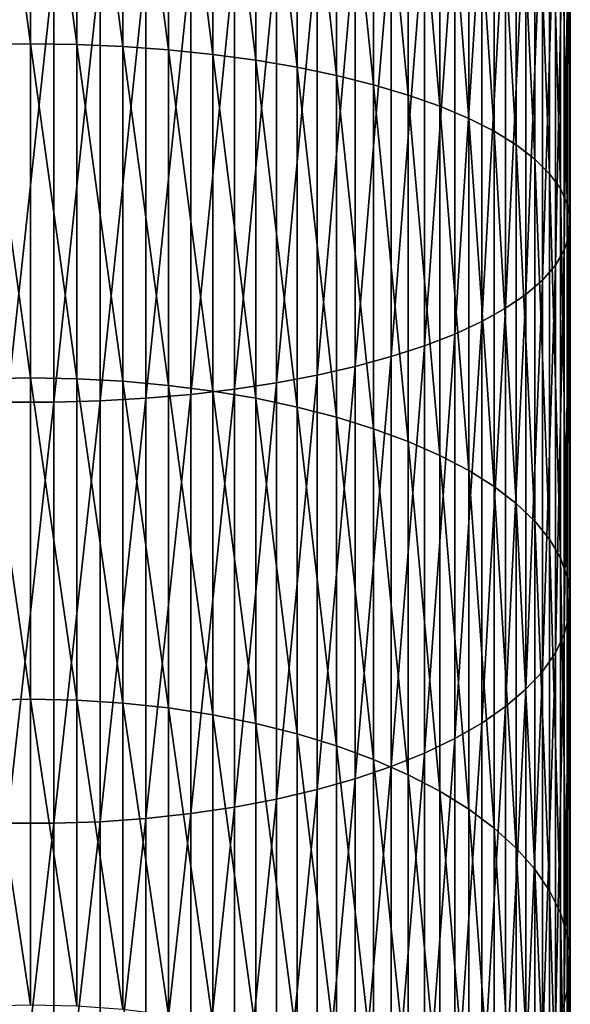
# Model space of a CAD drawing. Extents: x -22 to 74, y -175 to 39.
# Drawn here: x 0 to 9, y -124 to -106 of the extents above; entities that cross this region are included whole.
import ezdxf

# ---------------------------------------------------------------- set-up
doc = ezdxf.new("R2010")
doc.units = 0
doc.layers.add('L1', color=7, linetype='CONTINUOUS')

msp = doc.modelspace()

# ---------------------------------------------------------------- linework, layer by layer
at = {"layer": 'L1', "color": 7}
for points in [[(0, -106.7344, 287.06), (-0.816666, -100.6837, 288.9353), (0, -100.6749, 288.9013)], [(0, -106.7344, 287.06), (-0.816666, -106.7461, 287.0931), (-0.816666, -100.6837, 288.9353)], [(0, -106.7344, 287.06), (0, -100.6749, 288.9013), (0.816666, -106.7461, 287.0931)], [(0.816666, -106.7461, 287.0931), (0, -100.6749, 288.9013), (0.816666, -100.6837, 288.9353)], [(0.816666, -106.7461, 287.0931), (0.816666, -100.6837, 288.9353), (1.627285, -106.781, 287.1924)], [(1.627285, -106.781, 287.1924), (0.816666, -100.6837, 288.9353), (1.627285, -100.7099, 289.0373)], [(1.627285, -106.781, 287.1924), (1.627285, -100.7099, 289.0373), (2.425856, -106.839, 287.357)], [(2.425856, -106.839, 287.357), (1.627285, -100.7099, 289.0373), (2.425856, -100.7533, 289.2063)], [(2.425856, -106.839, 287.357), (2.425856, -100.7533, 289.2063), (3.206467, -106.9195, 287.5858)], [(3.206467, -106.9195, 287.5858), (2.425856, -100.7533, 289.2063), (3.206467, -100.8137, 289.4412)], [(3.206467, -106.9195, 287.5858), (3.206467, -100.8137, 289.4412), (3.963339, -107.022, 287.8771)], [(3.963339, -107.022, 287.8771), (3.206467, -100.8137, 289.4412), (3.963339, -100.8906, 289.7402)], [(3.963339, -107.022, 287.8771), (3.963339, -100.8906, 289.7402), (4.690868, -107.1457, 288.2286)], [(4.690868, -107.1457, 288.2286), (3.963339, -100.8906, 289.7402), (4.690868, -100.9834, 290.1012)], [(4.690868, -107.1457, 288.2286), (4.690868, -100.9834, 290.1012), (5.383667, -107.2897, 288.6378)], [(5.383667, -107.2897, 288.6378), (4.690868, -100.9834, 290.1012), (5.383667, -101.0914, 290.5214)], [(5.383667, -107.2897, 288.6378), (5.383667, -101.0914, 290.5214), (6.036607, -107.453, 289.1017)], [(6.036607, -107.453, 289.1017), (5.383667, -101.0914, 290.5214), (6.036607, -101.2138, 290.9976)], [(6.036607, -107.453, 289.1017), (6.036607, -101.2138, 290.9976), (6.644854, -107.6343, 289.6168)], [(6.644854, -107.6343, 289.6168), (6.036607, -101.2138, 290.9976), (6.644854, -101.3498, 291.5265)], [(6.644854, -107.6343, 289.6168), (6.644854, -101.3498, 291.5265), (7.203905, -107.8322, 290.1794)], [(7.203905, -107.8322, 290.1794), (6.644854, -101.3498, 291.5265), (7.203905, -101.4983, 292.1041)], [(7.203905, -107.8322, 290.1794), (7.203905, -101.4983, 292.1041), (7.709621, -108.0454, 290.7851)], [(7.709621, -108.0454, 290.7851), (7.203905, -101.4983, 292.1041), (7.709621, -101.6582, 292.7261)], [(7.709621, -108.0454, 290.7851), (7.709621, -101.6582, 292.7261), (8.158257, -108.2723, 291.4297)], [(8.158257, -108.2723, 291.4297), (7.709621, -101.6582, 292.7261), (8.158257, -101.8283, 293.3879)], [(8.158257, -108.2723, 291.4297), (8.158257, -101.8283, 293.3879), (8.546493, -108.5111, 292.1082)], [(8.546493, -108.5111, 292.1082), (8.158257, -101.8283, 293.3879), (8.546493, -102.0074, 294.0846)], [(8.546493, -108.5111, 292.1082), (8.546493, -102.0074, 294.0846), (8.871454, -108.7601, 292.8158)], [(8.871454, -108.7601, 292.8158), (8.546493, -102.0074, 294.0846), (8.871454, -102.1941, 294.811)], [(8.871454, -108.7601, 292.8158), (8.871454, -102.1941, 294.811), (9.130733, -109.0174, 293.547)], [(9.130733, -109.0174, 293.547), (8.871454, -102.1941, 294.811), (9.130733, -102.3871, 295.5618)], [(9.130733, -109.0174, 293.547), (9.130733, -102.3871, 295.5618), (9.322411, -109.2812, 294.2966)], [(9.322411, -109.2812, 294.2966), (9.130733, -102.3871, 295.5618), (9.322411, -102.585, 296.3314)], [(9.322411, -109.2812, 294.2966), (9.322411, -102.585, 296.3314), (9.44507, -109.5495, 295.0589)], [(9.44507, -109.5495, 295.0589), (9.322411, -102.585, 296.3314), (9.44507, -102.7862, 297.1141)], [(9.44507, -109.5495, 295.0589), (9.44507, -102.7862, 297.1141), (9.497801, -109.8203, 295.8284)], [(9.497801, -109.8203, 295.8284), (9.44507, -102.7862, 297.1141), (9.497801, -102.9893, 297.9042)], [(9.497801, -109.8203, 295.8284), (9.497801, -102.9893, 297.9042), (9.480213, -110.0916, 296.5992)], [(9.480213, -110.0916, 296.5992), (9.497801, -102.9893, 297.9042), (9.480213, -103.1927, 298.6957)], [(9.480213, -110.0916, 296.5992), (9.480213, -103.1927, 298.6957), (9.392438, -110.3614, 297.3658)], [(9.392438, -110.3614, 297.3658), (9.480213, -103.1927, 298.6957), (9.392438, -103.3951, 299.4828)], [(9.392438, -110.3614, 297.3658), (9.392438, -103.3951, 299.4828), (9.235123, -110.6277, 298.1225)], [(9.235123, -110.6277, 298.1225), (9.392438, -103.3951, 299.4828), (9.235123, -103.5948, 300.2596)], [(9.235123, -110.6277, 298.1225), (9.235123, -103.5948, 300.2596), (9.009435, -110.8886, 298.8636)], [(9.009435, -110.8886, 298.8636), (9.235123, -103.5948, 300.2596), (9.009435, -103.7904, 301.0206)], [(9.009435, -110.8886, 298.8636), (9.009435, -103.7904, 301.0206), (8.717044, -111.142, 299.5836)], [(8.717044, -111.142, 299.5836), (9.009435, -103.7904, 301.0206), (8.717044, -103.9804, 301.7599)], [(8.717044, -111.142, 299.5836), (8.717044, -103.9804, 301.7599), (8.360116, -111.3861, 300.2773)], [(8.360116, -111.3861, 300.2773), (8.717044, -103.9804, 301.7599), (8.360116, -104.1635, 302.4721)], [(8.360116, -111.3861, 300.2773), (8.360116, -104.1635, 302.4721), (7.941292, -111.6191, 300.9395)], [(7.941292, -111.6191, 300.9395), (8.360116, -104.1635, 302.4721), (7.941292, -104.3383, 303.152)], [(7.941292, -111.6191, 300.9395), (7.941292, -104.3383, 303.152), (7.463674, -111.8394, 301.5652)], [(7.463674, -111.8394, 301.5652), (7.941292, -104.3383, 303.152), (7.463674, -104.5035, 303.7944)], [(7.463674, -111.8394, 301.5652), (7.463674, -104.5035, 303.7944), (6.930797, -112.0451, 302.1499)], [(6.930797, -112.0451, 302.1499), (7.463674, -104.5035, 303.7944), (6.930797, -104.6578, 304.3948)], [(6.930797, -112.0451, 302.1499), (6.930797, -104.6578, 304.3948), (6.346607, -112.235, 302.6893)], [(6.346607, -112.235, 302.6893), (6.930797, -104.6578, 304.3948), (6.346607, -104.8001, 304.9485)], [(5.715428, -112.4074, 303.1792), (5.715428, -104.9295, 305.4516), (5.041935, -112.5612, 303.6162)], [(5.041935, -112.5612, 303.6162), (5.715428, -104.9295, 305.4516), (5.041935, -105.0448, 305.9002)], [(6.346607, -112.235, 302.6893), (6.346607, -104.8001, 304.9485), (5.715428, -112.4074, 303.1792)], [(5.715428, -112.4074, 303.1792), (6.346607, -104.8001, 304.9485), (5.715428, -104.9295, 305.4516)], [(5.041935, -112.5612, 303.6162), (5.041935, -105.0448, 305.9002), (4.331114, -112.6952, 303.9969)], [(4.331114, -112.6952, 303.9969), (5.041935, -105.0448, 305.9002), (4.331114, -105.1453, 306.2911)], [(2.818772, -112.9, 304.5788), (2.818772, -105.2989, 306.8886), (2.028449, -112.9693, 304.7757)], [(2.028449, -112.9693, 304.7757), (2.818772, -105.2989, 306.8886), (2.028449, -105.3508, 307.0908)], [(3.588226, -112.8084, 304.3186), (3.588226, -105.2302, 306.6214), (2.818772, -112.9, 304.5788)], [(2.818772, -112.9, 304.5788), (3.588226, -105.2302, 306.6214), (2.818772, -105.2989, 306.8886)], [(4.331114, -112.6952, 303.9969), (4.331114, -105.1453, 306.2911), (3.588226, -112.8084, 304.3186)], [(3.588226, -112.8084, 304.3186), (4.331114, -105.1453, 306.2911), (3.588226, -105.2302, 306.6214)], [(0.408711, -113.0391, 304.9741), (0.408711, -105.4032, 307.2945), (-0.408711, -113.0391, 304.9741)], [(-0.408711, -113.0391, 304.9741), (0.408711, -105.4032, 307.2945), (-0.408711, -105.4032, 307.2945)], [(1.223108, -113.0157, 304.9078), (1.223108, -105.3857, 307.2264), (0.408711, -113.0391, 304.9741)], [(0.408711, -113.0391, 304.9741), (1.223108, -105.3857, 307.2264), (0.408711, -105.4032, 307.2945)], [(2.028449, -112.9693, 304.7757), (2.028449, -105.3508, 307.0908), (1.223108, -113.0157, 304.9078)], [(1.223108, -113.0157, 304.9078), (2.028449, -105.3508, 307.0908), (1.223108, -105.3857, 307.2264)], [(0, -112.6115, 284.7004), (-0.816666, -106.7461, 287.0931), (0, -106.7344, 287.06)], [(0, -112.6115, 284.7004), (-0.816666, -112.626, 284.7324), (-0.816666, -106.7461, 287.0931)], [(0, -112.6115, 284.7004), (0, -106.7344, 287.06), (0.816666, -112.626, 284.7324)], [(0.816666, -112.626, 284.7324), (0, -106.7344, 287.06), (0.816666, -106.7461, 287.0931)], [(0.816666, -112.626, 284.7324), (0.816666, -106.7461, 287.0931), (1.627285, -112.6694, 284.8283)], [(1.627285, -112.6694, 284.8283), (0.816666, -106.7461, 287.0931), (1.627285, -106.781, 287.1924)], [(1.627285, -112.6694, 284.8283), (1.627285, -106.781, 287.1924), (2.425856, -112.7414, 284.9873)], [(2.425856, -112.7414, 284.9873), (1.627285, -106.781, 287.1924), (2.425856, -106.839, 287.357)], [(2.425856, -112.7414, 284.9873), (2.425856, -106.839, 287.357), (3.206467, -112.8414, 285.2082)], [(3.206467, -112.8414, 285.2082), (2.425856, -106.839, 287.357), (3.206467, -106.9195, 287.5858)], [(3.206467, -112.8414, 285.2082), (3.206467, -106.9195, 287.5858), (3.963339, -112.9688, 285.4895)], [(3.963339, -112.9688, 285.4895), (3.206467, -106.9195, 287.5858), (3.963339, -107.022, 287.8771)], [(3.963339, -112.9688, 285.4895), (3.963339, -107.022, 287.8771), (4.690868, -113.1225, 285.8289)], [(4.690868, -113.1225, 285.8289), (3.963339, -107.022, 287.8771), (4.690868, -107.1457, 288.2286)], [(4.690868, -113.1225, 285.8289), (4.690868, -107.1457, 288.2286), (5.383667, -113.3015, 286.2242)], [(5.383667, -113.3015, 286.2242), (4.690868, -107.1457, 288.2286), (5.383667, -107.2897, 288.6378)], [(5.383667, -113.3015, 286.2242), (5.383667, -107.2897, 288.6378), (6.036607, -113.5043, 286.6721)], [(6.036607, -113.5043, 286.6721), (5.383667, -107.2897, 288.6378), (6.036607, -107.453, 289.1017)], [(6.036607, -113.5043, 286.6721), (6.036607, -107.453, 289.1017), (6.644854, -113.7296, 287.1696)], [(6.644854, -113.7296, 287.1696), (6.036607, -107.453, 289.1017), (6.644854, -107.6343, 289.6168)], [(6.644854, -113.7296, 287.1696), (6.644854, -107.6343, 289.6168), (7.203905, -113.9756, 287.7129)], [(7.203905, -113.9756, 287.7129), (6.644854, -107.6343, 289.6168), (7.203905, -107.8322, 290.1794)], [(7.203905, -113.9756, 287.7129), (7.203905, -107.8322, 290.1794), (7.709621, -114.2405, 288.2979)], [(7.709621, -114.2405, 288.2979), (7.203905, -107.8322, 290.1794), (7.709621, -108.0454, 290.7851)], [(7.709621, -114.2405, 288.2979), (7.709621, -108.0454, 290.7851), (8.158257, -114.5223, 288.9204)], [(8.158257, -114.5223, 288.9204), (7.709621, -108.0454, 290.7851), (8.158257, -108.2723, 291.4297)], [(8.158257, -114.5223, 288.9204), (8.158257, -108.2723, 291.4297), (8.546493, -114.819, 289.5757)], [(8.546493, -114.819, 289.5757), (8.158257, -108.2723, 291.4297), (8.546493, -108.5111, 292.1082)], [(8.546493, -114.819, 289.5757), (8.546493, -108.5111, 292.1082), (8.871454, -115.1284, 290.2589)], [(8.871454, -115.1284, 290.2589), (8.546493, -108.5111, 292.1082), (8.871454, -108.7601, 292.8158)], [(8.871454, -115.1284, 290.2589), (8.871454, -108.7601, 292.8158), (9.130733, -115.4482, 290.9651)], [(9.130733, -115.4482, 290.9651), (8.871454, -108.7601, 292.8158), (9.130733, -109.0174, 293.547)], [(9.130733, -115.4482, 290.9651), (9.130733, -109.0174, 293.547), (9.322411, -115.776, 291.689)], [(9.322411, -115.776, 291.689), (9.130733, -109.0174, 293.547), (9.322411, -109.2812, 294.2966)], [(9.322411, -115.776, 291.689), (9.322411, -109.2812, 294.2966), (9.44507, -116.1093, 292.4252)], [(9.44507, -116.1093, 292.4252), (9.322411, -109.2812, 294.2966), (9.44507, -109.5495, 295.0589)], [(9.44507, -116.1093, 292.4252), (9.44507, -109.5495, 295.0589), (9.497801, -116.4458, 293.1683)], [(9.497801, -116.4458, 293.1683), (9.44507, -109.5495, 295.0589), (9.497801, -109.8203, 295.8284)], [(9.497801, -116.4458, 293.1683), (9.497801, -109.8203, 295.8284), (9.480213, -116.7829, 293.9128)], [(9.480213, -116.7829, 293.9128), (9.497801, -109.8203, 295.8284), (9.480213, -110.0916, 296.5992)], [(9.480213, -116.7829, 293.9128), (9.480213, -110.0916, 296.5992), (9.392438, -117.1181, 294.6531)], [(9.392438, -117.1181, 294.6531), (9.480213, -110.0916, 296.5992), (9.392438, -110.3614, 297.3658)], [(9.392438, -117.1181, 294.6531), (9.392438, -110.3614, 297.3658), (9.235123, -117.449, 295.3838)], [(9.235123, -117.449, 295.3838), (9.392438, -110.3614, 297.3658), (9.235123, -110.6277, 298.1225)], [(9.235123, -117.449, 295.3838), (9.235123, -110.6277, 298.1225), (9.009435, -117.7731, 296.0995)], [(9.009435, -117.7731, 296.0995), (9.235123, -110.6277, 298.1225), (9.009435, -110.8886, 298.8636)], [(9.009435, -117.7731, 296.0995), (9.009435, -110.8886, 298.8636), (8.717044, -118.0879, 296.7949)], [(8.717044, -118.0879, 296.7949), (9.009435, -110.8886, 298.8636), (8.717044, -111.142, 299.5836)], [(8.717044, -118.0879, 296.7949), (8.717044, -111.142, 299.5836), (8.360116, -118.3913, 297.4648)], [(8.360116, -118.3913, 297.4648), (8.717044, -111.142, 299.5836), (8.360116, -111.3861, 300.2773)], [(8.360116, -118.3913, 297.4648), (8.360116, -111.3861, 300.2773), (7.941292, -118.6808, 298.1043)], [(7.941292, -118.6808, 298.1043), (8.360116, -111.3861, 300.2773), (7.941292, -111.6191, 300.9395)], [(7.941292, -118.6808, 298.1043), (7.941292, -111.6191, 300.9395), (7.463674, -118.9544, 298.7086)], [(7.463674, -118.9544, 298.7086), (7.941292, -111.6191, 300.9395), (7.463674, -111.8394, 301.5652)], [(7.463674, -118.9544, 298.7086), (7.463674, -111.8394, 301.5652), (6.930797, -119.2101, 299.2733)], [(6.930797, -119.2101, 299.2733), (7.463674, -111.8394, 301.5652), (6.930797, -112.0451, 302.1499)], [(6.930797, -119.2101, 299.2733), (6.930797, -112.0451, 302.1499), (6.346607, -119.446, 299.7941)], [(6.346607, -119.446, 299.7941), (6.930797, -112.0451, 302.1499), (6.346607, -112.235, 302.6893)], [(6.346607, -119.446, 299.7941), (6.346607, -112.235, 302.6893), (5.715428, -119.6602, 300.2673)], [(5.715428, -119.6602, 300.2673), (6.346607, -112.235, 302.6893), (5.715428, -112.4074, 303.1792)], [(5.041935, -119.8513, 300.6893), (5.041935, -112.5612, 303.6162), (4.331114, -120.0178, 301.057)], [(4.331114, -120.0178, 301.057), (5.041935, -112.5612, 303.6162), (4.331114, -112.6952, 303.9969)], [(5.715428, -119.6602, 300.2673), (5.715428, -112.4074, 303.1792), (5.041935, -119.8513, 300.6893)], [(5.041935, -119.8513, 300.6893), (5.715428, -112.4074, 303.1792), (5.041935, -112.5612, 303.6162)], [(0, -118.2619, 281.8403), (-0.816666, -112.626, 284.7324), (0, -112.6115, 284.7004)], [(0, -118.2619, 281.8403), (-0.816666, -118.2792, 281.8709), (-0.816666, -112.626, 284.7324)], [(0, -118.2619, 281.8403), (0, -112.6115, 284.7004), (0.816666, -118.2792, 281.8709)], [(0.816666, -118.2792, 281.8709), (0, -112.6115, 284.7004), (0.816666, -112.626, 284.7324)], [(0.816666, -118.2792, 281.8709), (0.816666, -112.626, 284.7324), (1.627285, -118.3307, 281.9627)], [(1.627285, -118.3307, 281.9627), (0.816666, -112.626, 284.7324), (1.627285, -112.6694, 284.8283)], [(1.627285, -118.3307, 281.9627), (1.627285, -112.6694, 284.8283), (2.425856, -118.4162, 282.1148)], [(2.425856, -118.4162, 282.1148), (1.627285, -112.6694, 284.8283), (2.425856, -112.7414, 284.9873)], [(2.425856, -118.4162, 282.1148), (2.425856, -112.7414, 284.9873), (3.206467, -118.5351, 282.3263)], [(3.206467, -118.5351, 282.3263), (2.425856, -112.7414, 284.9873), (3.206467, -112.8414, 285.2082)], [(4.331114, -120.0178, 301.057), (4.331114, -112.6952, 303.9969), (3.588226, -120.1585, 301.3676)], [(3.588226, -120.1585, 301.3676), (4.331114, -112.6952, 303.9969), (3.588226, -112.8084, 304.3186)], [(2.818772, -120.2723, 301.6189), (2.818772, -112.9, 304.5788), (2.028449, -120.3584, 301.8091)], [(2.028449, -120.3584, 301.8091), (2.818772, -112.9, 304.5788), (2.028449, -112.9693, 304.7757)], [(3.588226, -120.1585, 301.3676), (3.588226, -112.8084, 304.3186), (2.818772, -120.2723, 301.6189)], [(2.818772, -120.2723, 301.6189), (3.588226, -112.8084, 304.3186), (2.818772, -112.9, 304.5788)], [(3.206467, -118.5351, 282.3263), (3.206467, -112.8414, 285.2082), (3.963339, -118.6863, 282.5954)], [(3.963339, -118.6863, 282.5954), (3.206467, -112.8414, 285.2082), (3.963339, -112.9688, 285.4895)], [(0.408711, -120.4451, 302.0006), (0.408711, -113.0391, 304.9741), (-0.408711, -120.4451, 302.0006)], [(-0.408711, -120.4451, 302.0006), (0.408711, -113.0391, 304.9741), (-0.408711, -113.0391, 304.9741)], [(1.223108, -120.4161, 301.9366), (1.223108, -113.0157, 304.9078), (0.408711, -120.4451, 302.0006)], [(0.408711, -120.4451, 302.0006), (1.223108, -113.0157, 304.9078), (0.408711, -113.0391, 304.9741)], [(2.028449, -120.3584, 301.8091), (2.028449, -112.9693, 304.7757), (1.223108, -120.4161, 301.9366)], [(1.223108, -120.4161, 301.9366), (2.028449, -112.9693, 304.7757), (1.223108, -113.0157, 304.9078)], [(3.963339, -118.6863, 282.5954), (3.963339, -112.9688, 285.4895), (4.690868, -118.8689, 282.9203)], [(4.690868, -118.8689, 282.9203), (3.963339, -112.9688, 285.4895), (4.690868, -113.1225, 285.8289)], [(4.690868, -118.8689, 282.9203), (4.690868, -113.1225, 285.8289), (5.383667, -119.0814, 283.2985)], [(5.383667, -119.0814, 283.2985), (4.690868, -113.1225, 285.8289), (5.383667, -113.3015, 286.2242)], [(5.383667, -119.0814, 283.2985), (5.383667, -113.3015, 286.2242), (6.036607, -119.3223, 283.7273)], [(6.036607, -119.3223, 283.7273), (5.383667, -113.3015, 286.2242), (6.036607, -113.5043, 286.6721)], [(6.036607, -119.3223, 283.7273), (6.036607, -113.5043, 286.6721), (6.644854, -119.5898, 284.2033)], [(6.644854, -119.5898, 284.2033), (6.036607, -113.5043, 286.6721), (6.644854, -113.7296, 287.1696)], [(6.644854, -119.5898, 284.2033), (6.644854, -113.7296, 287.1696), (7.203905, -119.882, 284.7232)], [(7.203905, -119.882, 284.7232), (6.644854, -113.7296, 287.1696), (7.203905, -113.9756, 287.7129)], [(7.203905, -119.882, 284.7232), (7.203905, -113.9756, 287.7129), (7.709621, -120.1966, 285.2831)], [(7.709621, -120.1966, 285.2831), (7.203905, -113.9756, 287.7129), (7.709621, -114.2405, 288.2979)], [(7.709621, -120.1966, 285.2831), (7.709621, -114.2405, 288.2979), (8.158257, -120.5314, 285.8788)], [(8.158257, -120.5314, 285.8788), (7.709621, -114.2405, 288.2979), (8.158257, -114.5223, 288.9204)], [(8.158257, -120.5314, 285.8788), (8.158257, -114.5223, 288.9204), (8.546493, -120.8837, 286.5059)], [(8.546493, -120.8837, 286.5059), (8.158257, -114.5223, 288.9204), (8.546493, -114.819, 289.5757)], [(8.546493, -120.8837, 286.5059), (8.546493, -114.819, 289.5757), (8.871454, -121.2512, 287.1598)], [(8.871454, -121.2512, 287.1598), (8.546493, -114.819, 289.5757), (8.871454, -115.1284, 290.2589)], [(8.871454, -121.2512, 287.1598), (8.871454, -115.1284, 290.2589), (9.130733, -121.631, 287.8356)], [(9.130733, -121.631, 287.8356), (8.871454, -115.1284, 290.2589), (9.130733, -115.4482, 290.9651)], [(9.130733, -121.631, 287.8356), (9.130733, -115.4482, 290.9651), (9.322411, -122.0202, 288.5283)], [(9.322411, -122.0202, 288.5283), (9.130733, -115.4482, 290.9651), (9.322411, -115.776, 291.689)], [(9.322411, -122.0202, 288.5283), (9.322411, -115.776, 291.689), (9.44507, -122.4162, 289.2329)], [(9.44507, -122.4162, 289.2329), (9.322411, -115.776, 291.689), (9.44507, -116.1093, 292.4252)], [(9.44507, -122.4162, 289.2329), (9.44507, -116.1093, 292.4252), (9.497801, -122.8158, 289.944)], [(9.497801, -122.8158, 289.944), (9.44507, -116.1093, 292.4252), (9.497801, -116.4458, 293.1683)], [(9.497801, -122.8158, 289.944), (9.497801, -116.4458, 293.1683), (9.480213, -123.2161, 290.6565)], [(9.480213, -123.2161, 290.6565), (9.497801, -116.4458, 293.1683), (9.480213, -116.7829, 293.9128)], [(9.480213, -123.2161, 290.6565), (9.480213, -116.7829, 293.9128), (9.392438, -123.6143, 291.365)], [(9.392438, -123.6143, 291.365), (9.480213, -116.7829, 293.9128), (9.392438, -117.1181, 294.6531)], [(9.392438, -123.6143, 291.365), (9.392438, -117.1181, 294.6531), (9.235123, -124.0072, 292.0642)], [(9.235123, -124.0072, 292.0642), (9.392438, -117.1181, 294.6531), (9.235123, -117.449, 295.3838)], [(9.235123, -124.0072, 292.0642), (9.235123, -117.449, 295.3838), (9.009435, -124.3921, 292.7492)], [(9.009435, -124.3921, 292.7492), (9.235123, -117.449, 295.3838), (9.009435, -117.7731, 296.0995)], [(9.009435, -124.3921, 292.7492), (9.009435, -117.7731, 296.0995), (8.717044, -124.766, 293.4147)], [(8.717044, -124.766, 293.4147), (9.009435, -117.7731, 296.0995), (8.717044, -118.0879, 296.7949)], [(8.717044, -124.766, 293.4147), (8.717044, -118.0879, 296.7949), (8.360116, -125.1263, 294.0557)], [(8.360116, -125.1263, 294.0557), (8.717044, -118.0879, 296.7949), (8.360116, -118.3913, 297.4648)], [(0, -123.6432, 278.5012), (-0.816666, -118.2792, 281.8709), (0, -118.2619, 281.8403)], [(0, -123.6432, 278.5012), (-0.816666, -123.6631, 278.5302), (-0.816666, -118.2792, 281.8709)], [(0, -123.6432, 278.5012), (0, -118.2619, 281.8403), (0.816666, -123.6631, 278.5302)], [(0.816666, -123.6631, 278.5302), (0, -118.2619, 281.8403), (0.816666, -118.2792, 281.8709)], [(0.816666, -123.6631, 278.5302), (0.816666, -118.2792, 281.8709), (1.627285, -123.7224, 278.6172)], [(1.627285, -123.7224, 278.6172), (0.816666, -118.2792, 281.8709), (1.627285, -118.3307, 281.9627)], [(1.627285, -123.7224, 278.6172), (1.627285, -118.3307, 281.9627), (2.425856, -123.8208, 278.7613)], [(2.425856, -123.8208, 278.7613), (1.627285, -118.3307, 281.9627), (2.425856, -118.4162, 282.1148)], [(2.425856, -123.8208, 278.7613), (2.425856, -118.4162, 282.1148), (3.206467, -123.9574, 278.9617)], [(3.206467, -123.9574, 278.9617), (2.425856, -118.4162, 282.1148), (3.206467, -118.5351, 282.3263)], [(8.360116, -125.1263, 294.0557), (8.360116, -118.3913, 297.4648), (7.941292, -125.4702, 294.6677)], [(7.941292, -125.4702, 294.6677), (8.360116, -118.3913, 297.4648), (7.941292, -118.6808, 298.1043)], [(3.206467, -123.9574, 278.9617), (3.206467, -118.5351, 282.3263), (3.963339, -124.1315, 279.2167)], [(3.963339, -124.1315, 279.2167), (3.206467, -118.5351, 282.3263), (3.963339, -118.6863, 282.5954)], [(3.963339, -124.1315, 279.2167), (3.963339, -118.6863, 282.5954), (4.690868, -124.3415, 279.5246)], [(4.690868, -124.3415, 279.5246), (3.963339, -118.6863, 282.5954), (4.690868, -118.8689, 282.9203)], [(7.941292, -125.4702, 294.6677), (7.941292, -118.6808, 298.1043), (7.463674, -125.7952, 295.246)], [(7.463674, -125.7952, 295.246), (7.941292, -118.6808, 298.1043), (7.463674, -118.9544, 298.7086)], [(4.690868, -124.3415, 279.5246), (4.690868, -118.8689, 282.9203), (5.383667, -124.586, 279.8829)], [(5.383667, -124.586, 279.8829), (4.690868, -118.8689, 282.9203), (5.383667, -119.0814, 283.2985)], [(7.463674, -125.7952, 295.246), (7.463674, -118.9544, 298.7086), (6.930797, -126.0988, 295.7864)], [(6.930797, -126.0988, 295.7864), (7.463674, -118.9544, 298.7086), (6.930797, -119.2101, 299.2733)], [(5.383667, -124.586, 279.8829), (5.383667, -119.0814, 283.2985), (6.036607, -124.8632, 280.2892)], [(6.036607, -124.8632, 280.2892), (5.383667, -119.0814, 283.2985), (6.036607, -119.3223, 283.7273)], [(6.036607, -124.8632, 280.2892), (6.036607, -119.3223, 283.7273), (6.644854, -125.171, 280.7403)], [(6.644854, -125.171, 280.7403), (6.036607, -119.3223, 283.7273), (6.644854, -119.5898, 284.2033)], [(6.930797, -126.0988, 295.7864), (6.930797, -119.2101, 299.2733), (6.346607, -126.3789, 296.2849)], [(6.346607, -126.3789, 296.2849), (6.930797, -119.2101, 299.2733), (6.346607, -119.446, 299.7941)], [(6.346607, -126.3789, 296.2849), (6.346607, -119.446, 299.7941), (5.715428, -126.6334, 296.7377)], [(5.715428, -126.6334, 296.7377), (6.346607, -119.446, 299.7941), (5.715428, -119.6602, 300.2673)], [(5.715428, -126.6334, 296.7377), (5.715428, -119.6602, 300.2673), (5.041935, -126.8603, 297.1415)], [(5.041935, -126.8603, 297.1415), (5.715428, -119.6602, 300.2673), (5.041935, -119.8513, 300.6893)], [(6.644854, -125.171, 280.7403), (6.644854, -119.5898, 284.2033), (7.203905, -125.5071, 281.2329)], [(7.203905, -125.5071, 281.2329), (6.644854, -119.5898, 284.2033), (7.203905, -119.882, 284.7232)], [(5.041935, -126.8603, 297.1415), (5.041935, -119.8513, 300.6893), (4.331114, -127.058, 297.4934)], [(4.331114, -127.058, 297.4934), (5.041935, -119.8513, 300.6893), (4.331114, -120.0178, 301.057)], [(4.331114, -127.058, 297.4934), (4.331114, -120.0178, 301.057), (3.588226, -127.2251, 297.7907)], [(3.588226, -127.2251, 297.7907), (4.331114, -120.0178, 301.057), (3.588226, -120.1585, 301.3676)], [(7.203905, -125.5071, 281.2329), (7.203905, -119.882, 284.7232), (7.709621, -125.869, 281.7634)], [(7.709621, -125.869, 281.7634), (7.203905, -119.882, 284.7232), (7.709621, -120.1966, 285.2831)], [(3.588226, -127.2251, 297.7907), (3.588226, -120.1585, 301.3676), (2.818772, -127.3603, 298.0312)], [(2.818772, -127.3603, 298.0312), (3.588226, -120.1585, 301.3676), (2.818772, -120.2723, 301.6189)], [(7.709621, -125.869, 281.7634), (7.709621, -120.1966, 285.2831), (8.158257, -126.2541, 282.3278)], [(8.158257, -126.2541, 282.3278), (7.709621, -120.1966, 285.2831), (8.158257, -120.5314, 285.8788)], [(2.028449, -127.4625, 298.2132), (2.028449, -120.3584, 301.8091), (1.223108, -127.5311, 298.3352)], [(1.223108, -127.5311, 298.3352), (2.028449, -120.3584, 301.8091), (1.223108, -120.4161, 301.9366)], [(2.818772, -127.3603, 298.0312), (2.818772, -120.2723, 301.6189), (2.028449, -127.4625, 298.2132)], [(2.028449, -127.4625, 298.2132), (2.818772, -120.2723, 301.6189), (2.028449, -120.3584, 301.8091)], [(0.408711, -127.5655, 298.3965), (0.408711, -120.4451, 302.0006), (-0.408711, -127.5655, 298.3965)], [(-0.408711, -127.5655, 298.3965), (0.408711, -120.4451, 302.0006), (-0.408711, -120.4451, 302.0006)], [(1.223108, -127.5311, 298.3352), (1.223108, -120.4161, 301.9366), (0.408711, -127.5655, 298.3965)], [(0.408711, -127.5655, 298.3965), (1.223108, -120.4161, 301.9366), (0.408711, -120.4451, 302.0006)], [(8.158257, -126.2541, 282.3278), (8.158257, -120.5314, 285.8788), (8.546493, -126.6596, 282.922)], [(8.546493, -126.6596, 282.922), (8.158257, -120.5314, 285.8788), (8.546493, -120.8837, 286.5059)], [(8.546493, -126.6596, 282.922), (8.546493, -120.8837, 286.5059), (8.871454, -127.0823, 283.5416)], [(8.871454, -127.0823, 283.5416), (8.546493, -120.8837, 286.5059), (8.871454, -121.2512, 287.1598)], [(8.871454, -127.0823, 283.5416), (8.871454, -121.2512, 287.1598), (9.130733, -127.5192, 284.182)], [(9.130733, -127.5192, 284.182), (8.871454, -121.2512, 287.1598), (9.130733, -121.631, 287.8356)], [(9.130733, -127.5192, 284.182), (9.130733, -121.631, 287.8356), (9.322411, -127.9671, 284.8383)], [(9.322411, -127.9671, 284.8383), (9.130733, -121.631, 287.8356), (9.322411, -122.0202, 288.5283)], [(9.322411, -127.9671, 284.8383), (9.322411, -122.0202, 288.5283), (9.44507, -128.4226, 285.5059)], [(9.44507, -128.4226, 285.5059), (9.322411, -122.0202, 288.5283), (9.44507, -122.4162, 289.2329)], [(9.44507, -128.4226, 285.5059), (9.44507, -122.4162, 289.2329), (9.497801, -128.8823, 286.1798)], [(9.497801, -128.8823, 286.1798), (9.44507, -122.4162, 289.2329), (9.497801, -122.8158, 289.944)], [(9.497801, -128.8823, 286.1798), (9.497801, -122.8158, 289.944), (9.480213, -129.3429, 286.8548)], [(9.480213, -129.3429, 286.8548), (9.497801, -122.8158, 289.944), (9.480213, -123.2161, 290.6565)], [(9.480213, -129.3429, 286.8548), (9.480213, -123.2161, 290.6565), (9.392438, -129.8009, 287.5261)], [(9.392438, -129.8009, 287.5261), (9.480213, -123.2161, 290.6565), (9.392438, -123.6143, 291.365)], [(9.392438, -129.8009, 287.5261), (9.392438, -123.6143, 291.365), (9.235123, -130.253, 288.1888)], [(9.235123, -130.253, 288.1888), (9.392438, -123.6143, 291.365), (9.235123, -124.0072, 292.0642)]]:
    msp.add_3dface(points, dxfattribs=at)

doc.saveas('drawing.dxf')
